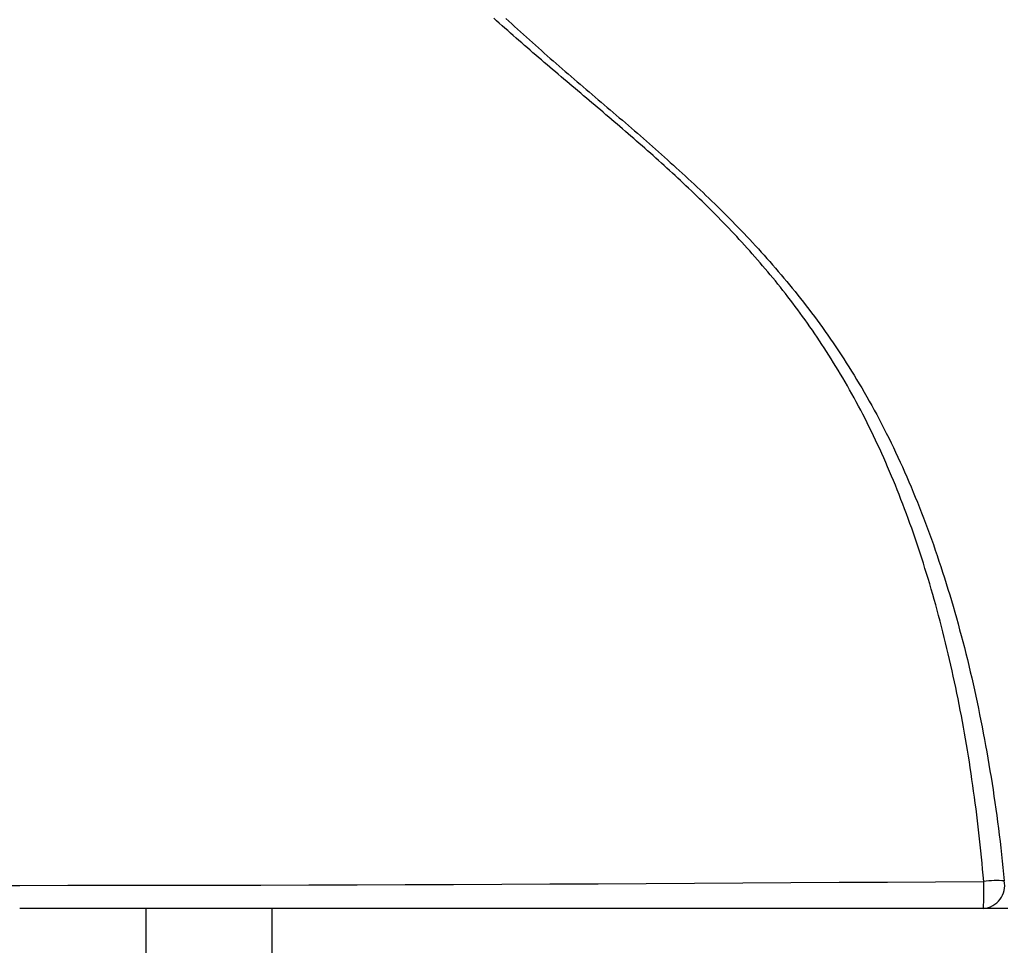
# Model space of a CAD drawing. Extents: x -953 to 555, y 32 to 1627.
# Drawn here: x -770 to -729, y 1388 to 1426 of the extents above; entities that cross this region are included whole.
import ezdxf

# ---------------------------------------------------------------- set-up
doc = ezdxf.new("R2010")
doc.units = 0
doc.header["$LTSCALE"] = 10
doc.linetypes.add('CONTINUA', pattern=[0])
doc.layers.add('MAGENTA', color=6, linetype='CONTINUA')

msp = doc.modelspace()

# ---------------------------------------------------------------- linework, layer by layer
at = {"layer": 'MAGENTA'}
for p, q in [((-749.876, 1425.884), (-749.992, 1425.988)), ((-749.492, 1425.98), (-749.371, 1425.868)), ((-749.761, 1425.781), (-749.876, 1425.884)), ((-749.645, 1425.678), (-749.761, 1425.781)), ((-749.53, 1425.575), (-749.645, 1425.678)), ((-749.414, 1425.473), (-749.53, 1425.575)), ((-749.371, 1425.868), (-749.249, 1425.756)), ((-749.249, 1425.756), (-749.128, 1425.644)), ((-749.128, 1425.644), (-749.006, 1425.533)), ((-749.298, 1425.371), (-749.414, 1425.473)), ((-749.183, 1425.269), (-749.298, 1425.371)), ((-749.067, 1425.167), (-749.183, 1425.269)), ((-748.951, 1425.066), (-749.067, 1425.167)), ((-749.006, 1425.533), (-748.884, 1425.422)), ((-748.884, 1425.422), (-748.762, 1425.312)), ((-748.762, 1425.312), (-748.639, 1425.201)), ((-748.639, 1425.201), (-748.517, 1425.092)), ((-748.835, 1424.966), (-748.951, 1425.066)), ((-748.719, 1424.865), (-748.835, 1424.966)), ((-748.603, 1424.765), (-748.719, 1424.865)), ((-748.488, 1424.665), (-748.603, 1424.765)), ((-748.517, 1425.092), (-748.395, 1424.982)), ((-748.395, 1424.982), (-748.272, 1424.873)), ((-748.272, 1424.873), (-748.149, 1424.765)), ((-748.149, 1424.765), (-748.027, 1424.656)), ((-748.372, 1424.565), (-748.488, 1424.665)), ((-748.256, 1424.465), (-748.372, 1424.565)), ((-748.14, 1424.366), (-748.256, 1424.465)), ((-748.024, 1424.266), (-748.14, 1424.366)), ((-748.027, 1424.656), (-747.904, 1424.548)), ((-747.904, 1424.548), (-747.781, 1424.44)), ((-747.781, 1424.44), (-747.658, 1424.332)), ((-747.658, 1424.332), (-747.534, 1424.225)), ((-747.908, 1424.167), (-748.024, 1424.266)), ((-747.792, 1424.069), (-747.908, 1424.167)), ((-747.676, 1423.97), (-747.792, 1424.069)), ((-747.56, 1423.871), (-747.676, 1423.97)), ((-747.534, 1424.225), (-747.411, 1424.117)), ((-747.411, 1424.117), (-747.288, 1424.01)), ((-747.288, 1424.01), (-747.164, 1423.903)), ((-747.445, 1423.773), (-747.56, 1423.871)), ((-747.329, 1423.675), (-747.445, 1423.773)), ((-747.213, 1423.576), (-747.329, 1423.675)), ((-747.097, 1423.478), (-747.213, 1423.576)), ((-747.164, 1423.903), (-747.041, 1423.797)), ((-747.041, 1423.797), (-746.917, 1423.69)), ((-746.917, 1423.69), (-746.794, 1423.583)), ((-746.794, 1423.583), (-746.67, 1423.477)), ((-746.981, 1423.38), (-747.097, 1423.478)), ((-746.865, 1423.282), (-746.981, 1423.38)), ((-746.75, 1423.185), (-746.865, 1423.282)), ((-746.634, 1423.087), (-746.75, 1423.185)), ((-746.67, 1423.477), (-746.546, 1423.371)), ((-746.546, 1423.371), (-746.422, 1423.265)), ((-746.422, 1423.265), (-746.299, 1423.159)), ((-746.299, 1423.159), (-746.175, 1423.052)), ((-746.518, 1422.989), (-746.634, 1423.087)), ((-746.402, 1422.891), (-746.518, 1422.989)), ((-746.287, 1422.794), (-746.402, 1422.891)), ((-746.171, 1422.696), (-746.287, 1422.794)), ((-746.175, 1423.052), (-746.051, 1422.946)), ((-746.051, 1422.946), (-745.927, 1422.84)), ((-745.927, 1422.84), (-745.803, 1422.735)), ((-745.803, 1422.735), (-745.679, 1422.629)), ((-746.056, 1422.598), (-746.171, 1422.696)), ((-745.94, 1422.5), (-746.056, 1422.598)), ((-745.825, 1422.403), (-745.94, 1422.5)), ((-745.709, 1422.305), (-745.825, 1422.403)), ((-745.594, 1422.207), (-745.709, 1422.305)), ((-745.679, 1422.629), (-745.555, 1422.523)), ((-745.555, 1422.523), (-745.431, 1422.417)), ((-745.431, 1422.417), (-745.307, 1422.31)), ((-745.307, 1422.31), (-745.183, 1422.204)), ((-745.479, 1422.109), (-745.594, 1422.207)), ((-745.363, 1422.011), (-745.479, 1422.109)), ((-745.248, 1421.913), (-745.363, 1422.011)), ((-745.133, 1421.815), (-745.248, 1421.913)), ((-745.183, 1422.204), (-745.059, 1422.098)), ((-745.059, 1422.098), (-744.935, 1421.992)), ((-744.935, 1421.992), (-744.811, 1421.885)), ((-745.018, 1421.716), (-745.133, 1421.815)), ((-744.903, 1421.618), (-745.018, 1421.716)), ((-744.788, 1421.52), (-744.903, 1421.618)), ((-744.811, 1421.885), (-744.686, 1421.779)), ((-744.674, 1421.421), (-744.788, 1421.52)), ((-744.686, 1421.779), (-744.562, 1421.672)), ((-744.562, 1421.672), (-744.438, 1421.565)), ((-744.438, 1421.565), (-744.315, 1421.458)), ((-744.559, 1421.322), (-744.674, 1421.421)), ((-744.444, 1421.223), (-744.559, 1421.322)), ((-744.33, 1421.124), (-744.444, 1421.223)), ((-744.215, 1421.024), (-744.33, 1421.124)), ((-744.315, 1421.458), (-744.191, 1421.351)), ((-744.191, 1421.351), (-744.067, 1421.244)), ((-744.067, 1421.244), (-743.943, 1421.136)), ((-743.943, 1421.136), (-743.819, 1421.028)), ((-744.101, 1420.925), (-744.215, 1421.024)), ((-743.987, 1420.825), (-744.101, 1420.925)), ((-743.873, 1420.725), (-743.987, 1420.825)), ((-743.759, 1420.624), (-743.873, 1420.725)), ((-743.819, 1421.028), (-743.695, 1420.92)), ((-743.695, 1420.92), (-743.572, 1420.812)), ((-743.572, 1420.812), (-743.448, 1420.703)), ((-743.448, 1420.703), (-743.324, 1420.594)), ((-743.645, 1420.524), (-743.759, 1420.624)), ((-743.531, 1420.423), (-743.645, 1420.524)), ((-743.417, 1420.322), (-743.531, 1420.423)), ((-743.304, 1420.22), (-743.417, 1420.322)), ((-743.324, 1420.594), (-743.201, 1420.485)), ((-743.201, 1420.485), (-743.077, 1420.375)), ((-743.077, 1420.375), (-742.954, 1420.266)), ((-742.954, 1420.266), (-742.831, 1420.155)), ((-743.19, 1420.119), (-743.304, 1420.22)), ((-743.077, 1420.017), (-743.19, 1420.119)), ((-742.964, 1419.914), (-743.077, 1420.017)), ((-742.851, 1419.812), (-742.964, 1419.914)), ((-742.831, 1420.155), (-742.708, 1420.045)), ((-742.708, 1420.045), (-742.584, 1419.934)), ((-742.584, 1419.934), (-742.461, 1419.822)), ((-742.738, 1419.709), (-742.851, 1419.812)), ((-742.625, 1419.605), (-742.738, 1419.709)), ((-742.513, 1419.501), (-742.625, 1419.605)), ((-742.4, 1419.397), (-742.513, 1419.501)), ((-742.461, 1419.822), (-742.339, 1419.711)), ((-742.339, 1419.711), (-742.216, 1419.598)), ((-742.216, 1419.598), (-742.093, 1419.486)), ((-742.093, 1419.486), (-741.971, 1419.373)), ((-742.288, 1419.293), (-742.4, 1419.397)), ((-742.176, 1419.188), (-742.288, 1419.293)), ((-742.064, 1419.082), (-742.176, 1419.188)), ((-741.952, 1418.977), (-742.064, 1419.082)), ((-741.971, 1419.373), (-741.848, 1419.259)), ((-741.848, 1419.259), (-741.726, 1419.145)), ((-741.726, 1419.145), (-741.604, 1419.03)), ((-741.84, 1418.87), (-741.952, 1418.977)), ((-741.729, 1418.764), (-741.84, 1418.87)), ((-741.618, 1418.657), (-741.729, 1418.764)), ((-741.507, 1418.549), (-741.618, 1418.657)), ((-741.604, 1419.03), (-741.482, 1418.915)), ((-741.482, 1418.915), (-741.36, 1418.8)), ((-741.36, 1418.8), (-741.238, 1418.684)), ((-741.238, 1418.684), (-741.116, 1418.567)), ((-741.396, 1418.441), (-741.507, 1418.549)), ((-741.285, 1418.332), (-741.396, 1418.441)), ((-741.174, 1418.223), (-741.285, 1418.332)), ((-741.116, 1418.567), (-740.995, 1418.45)), ((-740.995, 1418.45), (-740.874, 1418.332)), ((-740.874, 1418.332), (-740.752, 1418.213)), ((-741.064, 1418.113), (-741.174, 1418.223)), ((-740.954, 1418.003), (-741.064, 1418.113)), ((-740.844, 1417.892), (-740.954, 1418.003)), ((-740.734, 1417.781), (-740.844, 1417.892)), ((-740.752, 1418.213), (-740.631, 1418.094)), ((-740.631, 1418.094), (-740.511, 1417.974)), ((-740.511, 1417.974), (-740.39, 1417.854)), ((-740.39, 1417.854), (-740.27, 1417.733)), ((-740.624, 1417.669), (-740.734, 1417.781)), ((-740.515, 1417.556), (-740.624, 1417.669)), ((-740.406, 1417.443), (-740.515, 1417.556)), ((-740.297, 1417.329), (-740.406, 1417.443)), ((-740.27, 1417.733), (-740.149, 1417.611)), ((-740.149, 1417.611), (-740.029, 1417.488)), ((-740.029, 1417.488), (-739.909, 1417.365)), ((-740.188, 1417.215), (-740.297, 1417.329)), ((-740.079, 1417.1), (-740.188, 1417.215)), ((-739.971, 1416.984), (-740.079, 1417.1)), ((-739.909, 1417.365), (-739.79, 1417.241)), ((-739.79, 1417.241), (-739.67, 1417.116)), ((-739.67, 1417.116), (-739.551, 1416.991)), ((-739.863, 1416.868), (-739.971, 1416.984)), ((-739.755, 1416.751), (-739.863, 1416.868)), ((-739.648, 1416.633), (-739.755, 1416.751)), ((-739.54, 1416.514), (-739.648, 1416.633)), ((-739.551, 1416.991), (-739.432, 1416.864)), ((-739.432, 1416.864), (-739.313, 1416.737)), ((-739.313, 1416.737), (-739.195, 1416.609)), ((-739.433, 1416.395), (-739.54, 1416.514)), ((-739.327, 1416.275), (-739.433, 1416.395)), ((-739.22, 1416.154), (-739.327, 1416.275)), ((-739.195, 1416.609), (-739.076, 1416.48)), ((-739.076, 1416.48), (-738.958, 1416.35)), ((-738.958, 1416.35), (-738.841, 1416.22)), ((-738.841, 1416.22), (-738.723, 1416.088)), ((-739.114, 1416.032), (-739.22, 1416.154)), ((-739.008, 1415.91), (-739.114, 1416.032)), ((-738.902, 1415.787), (-739.008, 1415.91)), ((-738.723, 1416.088), (-738.606, 1415.955)), ((-738.606, 1415.955), (-738.489, 1415.822)), ((-738.489, 1415.822), (-738.372, 1415.687)), ((-738.797, 1415.663), (-738.902, 1415.787)), ((-738.691, 1415.538), (-738.797, 1415.663)), ((-738.586, 1415.412), (-738.691, 1415.538)), ((-738.482, 1415.285), (-738.586, 1415.412)), ((-738.372, 1415.687), (-738.255, 1415.552)), ((-738.255, 1415.552), (-738.139, 1415.416)), ((-738.139, 1415.416), (-738.023, 1415.278)), ((-738.377, 1415.158), (-738.482, 1415.285)), ((-738.273, 1415.03), (-738.377, 1415.158)), ((-738.17, 1414.9), (-738.273, 1415.03)), ((-738.023, 1415.278), (-737.908, 1415.14)), ((-737.908, 1415.14), (-737.792, 1415)), ((-737.792, 1415), (-737.677, 1414.859)), ((-738.066, 1414.77), (-738.17, 1414.9)), ((-737.963, 1414.639), (-738.066, 1414.77)), ((-737.86, 1414.507), (-737.963, 1414.639)), ((-737.677, 1414.859), (-737.563, 1414.718)), ((-737.563, 1414.718), (-737.448, 1414.575)), ((-737.758, 1414.374), (-737.86, 1414.507)), ((-737.656, 1414.24), (-737.758, 1414.374)), ((-737.554, 1414.105), (-737.656, 1414.24)), ((-737.448, 1414.575), (-737.334, 1414.431)), ((-737.334, 1414.431), (-737.22, 1414.286)), ((-737.22, 1414.286), (-737.107, 1414.139)), ((-737.453, 1413.968), (-737.554, 1414.105)), ((-737.351, 1413.831), (-737.453, 1413.968)), ((-737.251, 1413.693), (-737.351, 1413.831)), ((-737.107, 1414.139), (-736.994, 1413.992)), ((-736.994, 1413.992), (-736.881, 1413.843)), ((-736.881, 1413.843), (-736.769, 1413.693)), ((-737.15, 1413.554), (-737.251, 1413.693)), ((-737.05, 1413.413), (-737.15, 1413.554)), ((-736.95, 1413.271), (-737.05, 1413.413)), ((-736.769, 1413.693), (-736.657, 1413.541)), ((-736.657, 1413.541), (-736.545, 1413.389)), ((-736.545, 1413.389), (-736.434, 1413.235)), ((-736.851, 1413.129), (-736.95, 1413.271)), ((-736.752, 1412.985), (-736.851, 1413.129)), ((-736.653, 1412.84), (-736.752, 1412.985)), ((-736.434, 1413.235), (-736.323, 1413.079)), ((-736.323, 1413.079), (-736.213, 1412.922)), ((-736.555, 1412.694), (-736.653, 1412.84)), ((-736.457, 1412.546), (-736.555, 1412.694)), ((-736.213, 1412.922), (-736.103, 1412.764)), ((-736.103, 1412.764), (-735.993, 1412.605)), ((-735.993, 1412.605), (-735.884, 1412.444)), ((-736.36, 1412.397), (-736.457, 1412.546)), ((-736.263, 1412.247), (-736.36, 1412.397)), ((-736.166, 1412.096), (-736.263, 1412.247)), ((-735.884, 1412.444), (-735.775, 1412.281)), ((-735.775, 1412.281), (-735.667, 1412.117)), ((-736.07, 1411.944), (-736.166, 1412.096)), ((-735.974, 1411.79), (-736.07, 1411.944)), ((-735.879, 1411.635), (-735.974, 1411.79)), ((-735.667, 1412.117), (-735.559, 1411.952)), ((-735.559, 1411.952), (-735.451, 1411.785)), ((-735.451, 1411.785), (-735.344, 1411.616)), ((-735.784, 1411.479), (-735.879, 1411.635)), ((-735.689, 1411.321), (-735.784, 1411.479)), ((-735.344, 1411.616), (-735.238, 1411.446)), ((-735.238, 1411.446), (-735.132, 1411.274)), ((-735.595, 1411.162), (-735.689, 1411.321)), ((-735.502, 1411.001), (-735.595, 1411.162)), ((-735.408, 1410.839), (-735.502, 1411.001)), ((-735.132, 1411.274), (-735.026, 1411.101)), ((-735.026, 1411.101), (-734.921, 1410.926)), ((-734.921, 1410.926), (-734.816, 1410.749)), ((-735.316, 1410.675), (-735.408, 1410.839)), ((-735.223, 1410.51), (-735.316, 1410.675)), ((-734.816, 1410.749), (-734.712, 1410.57)), ((-734.712, 1410.57), (-734.608, 1410.39)), ((-735.131, 1410.344), (-735.223, 1410.51)), ((-735.04, 1410.176), (-735.131, 1410.344)), ((-734.949, 1410.006), (-735.04, 1410.176)), ((-734.608, 1410.39), (-734.505, 1410.208)), ((-734.505, 1410.208), (-734.403, 1410.024)), ((-734.859, 1409.835), (-734.949, 1410.006)), ((-734.769, 1409.663), (-734.859, 1409.835)), ((-734.403, 1410.024), (-734.301, 1409.838)), ((-734.301, 1409.838), (-734.199, 1409.651)), ((-734.68, 1409.489), (-734.769, 1409.663)), ((-734.591, 1409.313), (-734.68, 1409.489)), ((-734.503, 1409.137), (-734.591, 1409.313)), ((-734.199, 1409.651), (-734.099, 1409.462)), ((-734.099, 1409.462), (-733.999, 1409.271)), ((-734.416, 1408.959), (-734.503, 1409.137)), ((-734.33, 1408.78), (-734.416, 1408.959)), ((-733.999, 1409.271), (-733.899, 1409.078)), ((-733.899, 1409.078), (-733.801, 1408.885)), ((-734.244, 1408.6), (-734.33, 1408.78)), ((-734.159, 1408.419), (-734.244, 1408.6)), ((-733.801, 1408.885), (-733.704, 1408.69)), ((-733.704, 1408.69), (-733.607, 1408.494)), ((-733.607, 1408.494), (-733.512, 1408.296)), ((-734.075, 1408.237), (-734.159, 1408.419)), ((-733.992, 1408.053), (-734.075, 1408.237)), ((-733.512, 1408.296), (-733.417, 1408.098)), ((-733.417, 1408.098), (-733.324, 1407.898)), ((-733.909, 1407.869), (-733.992, 1408.053)), ((-733.827, 1407.684), (-733.909, 1407.869)), ((-733.746, 1407.497), (-733.827, 1407.684)), ((-733.324, 1407.898), (-733.231, 1407.696)), ((-733.231, 1407.696), (-733.139, 1407.493)), ((-733.665, 1407.309), (-733.746, 1407.497)), ((-733.586, 1407.12), (-733.665, 1407.309)), ((-733.139, 1407.493), (-733.048, 1407.289)), ((-733.048, 1407.289), (-732.957, 1407.084)), ((-733.506, 1406.93), (-733.586, 1407.12)), ((-733.428, 1406.739), (-733.506, 1406.93)), ((-732.957, 1407.084), (-732.868, 1406.877)), ((-732.868, 1406.877), (-732.779, 1406.669)), ((-733.351, 1406.547), (-733.428, 1406.739)), ((-733.274, 1406.354), (-733.351, 1406.547)), ((-732.779, 1406.669), (-732.692, 1406.46)), ((-732.692, 1406.46), (-732.605, 1406.25)), ((-733.198, 1406.159), (-733.274, 1406.354)), ((-733.122, 1405.963), (-733.198, 1406.159)), ((-732.605, 1406.25), (-732.519, 1406.038)), ((-733.047, 1405.767), (-733.122, 1405.963)), ((-732.973, 1405.569), (-733.047, 1405.767)), ((-732.519, 1406.038), (-732.434, 1405.824)), ((-732.434, 1405.824), (-732.35, 1405.61)), ((-732.9, 1405.37), (-732.973, 1405.569)), ((-732.828, 1405.169), (-732.9, 1405.37)), ((-732.35, 1405.61), (-732.266, 1405.394)), ((-732.266, 1405.394), (-732.184, 1405.176)), ((-732.756, 1404.968), (-732.828, 1405.169)), ((-732.685, 1404.766), (-732.756, 1404.968)), ((-732.184, 1405.176), (-732.102, 1404.958)), ((-732.102, 1404.958), (-732.021, 1404.738)), ((-732.614, 1404.562), (-732.685, 1404.766)), ((-732.544, 1404.357), (-732.614, 1404.562)), ((-732.021, 1404.738), (-731.941, 1404.517)), ((-731.941, 1404.517), (-731.862, 1404.294)), ((-732.475, 1404.151), (-732.544, 1404.357)), ((-732.407, 1403.944), (-732.475, 1404.151)), ((-731.862, 1404.294), (-731.784, 1404.07)), ((-731.784, 1404.07), (-731.707, 1403.844)), ((-732.34, 1403.736), (-732.407, 1403.944)), ((-732.273, 1403.526), (-732.34, 1403.736)), ((-731.707, 1403.844), (-731.63, 1403.618)), ((-731.63, 1403.618), (-731.554, 1403.389)), ((-732.207, 1403.316), (-732.273, 1403.526)), ((-732.141, 1403.104), (-732.207, 1403.316)), ((-731.554, 1403.389), (-731.479, 1403.16)), ((-732.076, 1402.891), (-732.141, 1403.104)), ((-732.012, 1402.677), (-732.076, 1402.891)), ((-731.479, 1403.16), (-731.405, 1402.929)), ((-731.405, 1402.929), (-731.332, 1402.697)), ((-731.949, 1402.461), (-732.012, 1402.677)), ((-731.886, 1402.245), (-731.949, 1402.461)), ((-731.332, 1402.697), (-731.26, 1402.463)), ((-731.26, 1402.463), (-731.188, 1402.228)), ((-731.825, 1402.027), (-731.886, 1402.245)), ((-731.763, 1401.808), (-731.825, 1402.027)), ((-731.188, 1402.228), (-731.117, 1401.992)), ((-731.703, 1401.588), (-731.763, 1401.808)), ((-731.643, 1401.367), (-731.703, 1401.588)), ((-731.117, 1401.992), (-731.048, 1401.754)), ((-731.048, 1401.754), (-730.979, 1401.514)), ((-731.584, 1401.144), (-731.643, 1401.367)), ((-730.979, 1401.514), (-730.911, 1401.274)), ((-730.911, 1401.274), (-730.843, 1401.031)), ((-731.526, 1400.92), (-731.584, 1401.144)), ((-731.468, 1400.695), (-731.526, 1400.92)), ((-730.843, 1401.031), (-730.777, 1400.788)), ((-730.777, 1400.788), (-730.711, 1400.543)), ((-731.412, 1400.469), (-731.468, 1400.695)), ((-731.356, 1400.243), (-731.412, 1400.469)), ((-730.711, 1400.543), (-730.647, 1400.297)), ((-731.301, 1400.015), (-731.356, 1400.243)), ((-731.246, 1399.787), (-731.301, 1400.015)), ((-730.647, 1400.297), (-730.583, 1400.051)), ((-730.583, 1400.051), (-730.521, 1399.803)), ((-731.193, 1399.558), (-731.246, 1399.787)), ((-731.141, 1399.329), (-731.193, 1399.558)), ((-730.521, 1399.803), (-730.459, 1399.555)), ((-731.089, 1399.099), (-731.141, 1399.329)), ((-730.459, 1399.555), (-730.399, 1399.307)), ((-730.399, 1399.307), (-730.34, 1399.058)), ((-731.038, 1398.869), (-731.089, 1399.099)), ((-730.988, 1398.638), (-731.038, 1398.869)), ((-730.34, 1399.058), (-730.281, 1398.808)), ((-730.281, 1398.808), (-730.224, 1398.557)), ((-730.939, 1398.406), (-730.988, 1398.638)), ((-730.891, 1398.174), (-730.939, 1398.406)), ((-730.224, 1398.557), (-730.168, 1398.305)), ((-730.844, 1397.941), (-730.891, 1398.174)), ((-730.797, 1397.708), (-730.844, 1397.941)), ((-730.168, 1398.305), (-730.113, 1398.053)), ((-730.113, 1398.053), (-730.058, 1397.801)), ((-730.752, 1397.473), (-730.797, 1397.708)), ((-730.058, 1397.801), (-730.005, 1397.547)), ((-730.005, 1397.547), (-729.953, 1397.293)), ((-730.707, 1397.239), (-730.752, 1397.473)), ((-730.663, 1397.003), (-730.707, 1397.239)), ((-729.953, 1397.293), (-729.902, 1397.038)), ((-730.62, 1396.767), (-730.663, 1397.003)), ((-730.578, 1396.531), (-730.62, 1396.767)), ((-729.902, 1397.038), (-729.851, 1396.782)), ((-729.851, 1396.782), (-729.802, 1396.526)), ((-730.536, 1396.294), (-730.578, 1396.531)), ((-729.802, 1396.526), (-729.754, 1396.269)), ((-730.495, 1396.056), (-730.536, 1396.294)), ((-730.456, 1395.818), (-730.495, 1396.056)), ((-729.754, 1396.269), (-729.706, 1396.011)), ((-729.706, 1396.011), (-729.66, 1395.753)), ((-730.416, 1395.579), (-730.456, 1395.818)), ((-730.378, 1395.339), (-730.416, 1395.579)), ((-729.66, 1395.753), (-729.615, 1395.494)), ((-730.341, 1395.099), (-730.378, 1395.339)), ((-730.304, 1394.858), (-730.341, 1395.099)), ((-729.615, 1395.494), (-729.57, 1395.234)), ((-729.57, 1395.234), (-729.527, 1394.974)), ((-730.269, 1394.616), (-730.304, 1394.858)), ((-729.527, 1394.974), (-729.484, 1394.713)), ((-729.484, 1394.713), (-729.443, 1394.451)), ((-730.234, 1394.374), (-730.269, 1394.616)), ((-730.2, 1394.132), (-730.234, 1394.374)), ((-729.443, 1394.451), (-729.402, 1394.188)), ((-730.166, 1393.888), (-730.2, 1394.132)), ((-730.134, 1393.644), (-730.166, 1393.888)), ((-729.402, 1394.188), (-729.363, 1393.925)), ((-729.363, 1393.925), (-729.324, 1393.661)), ((-730.102, 1393.4), (-730.134, 1393.644)), ((-729.324, 1393.661), (-729.286, 1393.397)), ((-730.071, 1393.155), (-730.102, 1393.4)), ((-730.041, 1392.909), (-730.071, 1393.155)), ((-729.286, 1393.397), (-729.25, 1393.131)), ((-729.25, 1393.131), (-729.214, 1392.865)), ((-730.012, 1392.663), (-730.041, 1392.909)), ((-729.983, 1392.416), (-730.012, 1392.663)), ((-729.214, 1392.865), (-729.179, 1392.599)), ((-729.956, 1392.168), (-729.983, 1392.416)), ((-729.179, 1392.599), (-729.145, 1392.331)), ((-729.145, 1392.331), (-729.113, 1392.063)), ((-729.929, 1391.92), (-729.956, 1392.168)), ((-729.903, 1391.671), (-729.929, 1391.92)), ((-729.113, 1392.063), (-729.081, 1391.794)), ((-729.877, 1391.421), (-729.903, 1391.671)), ((-729.081, 1391.794), (-729.05, 1391.525)), ((-729.05, 1391.525), (-729.02, 1391.255)), ((-729.853, 1391.171), (-729.877, 1391.421)), ((-729.829, 1390.921), (-729.853, 1391.171)), ((-729.02, 1391.255), (-728.991, 1390.984)), ((-729.806, 1390.669), (-729.829, 1390.921)), ((-729.784, 1390.417), (-729.806, 1390.669)), ((-728.991, 1390.984), (-728.963, 1390.712)), ((-728.963, 1390.712), (-728.936, 1390.44)), ((-771.526, 1390.254), (-769.538, 1390.253)), ((-769.538, 1390.253), (-767.55, 1390.254)), ((-767.55, 1390.254), (-765.563, 1390.255)), ((-765.563, 1390.255), (-763.575, 1390.258)), ((-763.575, 1390.258), (-761.587, 1390.262)), ((-761.587, 1390.262), (-759.599, 1390.266)), ((-759.599, 1390.266), (-757.612, 1390.272)), ((-757.612, 1390.272), (-755.624, 1390.278)), ((-755.624, 1390.278), (-753.636, 1390.285)), ((-753.636, 1390.285), (-751.649, 1390.293)), ((-751.649, 1390.293), (-749.661, 1390.302)), ((-749.661, 1390.302), (-747.673, 1390.311)), ((-747.673, 1390.311), (-745.685, 1390.321)), ((-745.685, 1390.321), (-743.698, 1390.332)), ((-743.698, 1390.332), (-741.71, 1390.343)), ((-741.71, 1390.343), (-739.722, 1390.354)), ((-739.722, 1390.354), (-737.735, 1390.366)), ((-737.735, 1390.366), (-735.747, 1390.379)), ((-735.747, 1390.379), (-733.759, 1390.391)), ((-733.759, 1390.391), (-731.772, 1390.404)), ((-731.772, 1390.404), (-729.784, 1390.417)), ((-767.551, 1389.3), (-769.538, 1389.3)), ((-765.563, 1389.3), (-767.551, 1389.3)), ((-763.576, 1389.3), (-765.563, 1389.3)), ((-764.339, 1389.3), (-764.339, 1355.27)), ((-761.589, 1389.3), (-763.576, 1389.3)), ((-759.601, 1389.3), (-761.589, 1389.3)), ((-757.614, 1389.3), (-759.601, 1389.3)), ((-759.142, 1389.3), (-759.142, 1355.27)), ((-755.627, 1389.3), (-757.614, 1389.3)), ((-753.639, 1389.3), (-755.627, 1389.3)), ((-751.652, 1389.3), (-753.639, 1389.3)), ((-749.664, 1389.3), (-751.652, 1389.3)), ((-747.677, 1389.3), (-749.664, 1389.3)), ((-745.69, 1389.3), (-747.677, 1389.3)), ((-743.702, 1389.3), (-745.69, 1389.3)), ((-741.715, 1389.3), (-743.702, 1389.3)), ((-739.728, 1389.3), (-741.715, 1389.3)), ((-737.74, 1389.3), (-739.728, 1389.3)), ((-735.753, 1389.3), (-737.74, 1389.3)), ((-733.766, 1389.3), (-735.753, 1389.3)), ((-731.778, 1389.3), (-733.766, 1389.3)), ((-729.791, 1389.3), (-731.778, 1389.3)), ((-728.789, 1389.3), (-729.791, 1389.3))]:
    msp.add_line(p, q, dxfattribs=at)
for centre, radius, start, end in [((-729.878, 1390.256), 0.96, 275.2208, 11.0346), ((-771.243, 1390.116), 41.46, 358.8719, 0.4166), ((-729.227, 1385.417), 5.031, 86.6784, 96.3545)]:
    msp.add_arc(centre, radius, start, end, dxfattribs=at)

doc.saveas('drawing.dxf')
